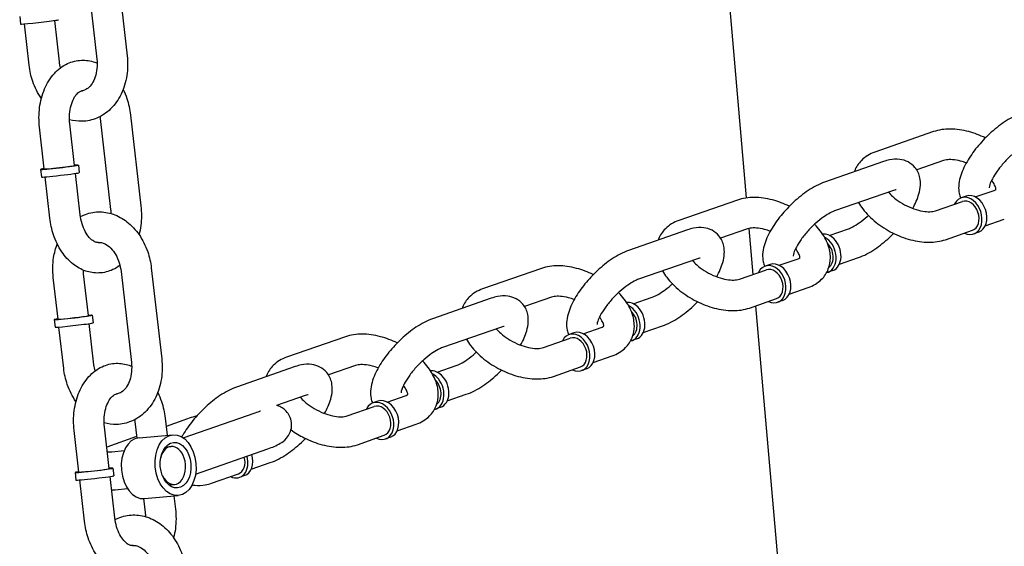
# Model space of a CAD drawing. Extents: x -26 to 730, y -26 to 570.
# Drawn here: x 556 to 564, y 362 to 367 of the extents above; entities that cross this region are included whole.
import ezdxf

# ---------------------------------------------------------------- set-up
doc = ezdxf.new("R2010")
doc.units = 0
doc.header["$LTSCALE"] = 16
doc.header["$MEASUREMENT"] = 0
doc.layers.add('AREA', color=2, linetype='CONTINUOUS')

msp = doc.modelspace()

# ---------------------------------------------------------------- linework, layer by layer
at = {"layer": 'AREA', "color": 7, "extrusion": (6.93889e-18, 0.956305, 0.292372)}
for p, q in [((562.0696, 365.2292), (561.217, 375.0559)), ((556.9069, 367.1383), (556.992, 366.3934)), ((556.6585, 367.1099), (556.7436, 366.365)), ((556.1115, 366.7155), (556.1186, 366.6534)), ((556.1886, 366.3156), (556.1499, 366.6544)), ((556.437, 366.3439), (556.3983, 366.6828)), ((556.7714, 365.8798), (556.8565, 365.1349)), ((557.0198, 365.9082), (557.1049, 365.1633)), ((556.3131, 365.4662), (556.2742, 365.8076)), ((556.5615, 365.4946), (556.5225, 365.836)), ((563.6022, 365.7718), (563.1201, 365.6038)), ((563.1911, 365.5268), (562.709, 365.3588)), ((563.6844, 365.5357), (563.4637, 365.4588)), ((556.2821, 365.4627), (556.2892, 365.4006)), ((556.5926, 365.4981), (556.5997, 365.4361)), ((556.3592, 365.0627), (556.3205, 365.4016)), ((556.6076, 365.0911), (556.5689, 365.43)), ((563.2734, 365.2907), (562.7913, 365.1227)), ((563.9436, 365.2367), (564.0997, 365.2911)), ((561.9952, 365.2118), (561.5131, 365.0438)), ((563.6176, 365.1231), (563.8386, 365.2001)), ((563.8685, 365.2436), (563.8283, 365.2296)), ((564.0259, 365.0006), (564.182, 365.055)), ((561.5841, 364.9669), (561.102, 364.7989)), ((562.0775, 364.9757), (561.8568, 364.8989)), ((562.1239, 364.6026), (562.0912, 364.9795)), ((562.7477, 364.9217), (562.9038, 364.9761)), ((563.6999, 364.887), (563.9209, 364.964)), ((563.9713, 364.9485), (563.9311, 364.9345)), ((561.6664, 364.7308), (561.1843, 364.5628)), ((562.3367, 364.6768), (562.4928, 364.7311)), ((562.83, 364.6856), (562.9861, 364.74)), ((556.942, 364.627), (557.0271, 363.8821)), ((557.1904, 364.6554), (557.2755, 363.9105)), ((560.3882, 364.6519), (559.9062, 364.4839)), ((562.0107, 364.5632), (562.2316, 364.6402)), ((562.2615, 364.6837), (562.2214, 364.6697)), ((562.7754, 364.6335), (562.7353, 364.6195)), ((556.4261, 364.2361), (556.3871, 364.5775)), ((556.6745, 364.2645), (556.6355, 364.6059)), ((562.4189, 364.4407), (562.575, 364.4951)), ((559.9772, 364.4069), (559.4951, 364.239)), ((560.4705, 364.4158), (560.2498, 364.3389)), ((561.1408, 364.3618), (561.2969, 364.4162)), ((562.0929, 364.3271), (562.3139, 364.4041)), ((562.3644, 364.3886), (562.3242, 364.3746)), ((563.156, 352.7076), (562.1462, 364.3457)), ((556.395, 364.2326), (556.4021, 364.1705)), ((556.7055, 364.268), (556.7126, 364.2059)), ((556.4722, 363.8326), (556.4335, 364.1715)), ((556.7205, 363.861), (556.6818, 364.1998)), ((560.0594, 364.1709), (559.5773, 364.0029)), ((560.7297, 364.1168), (560.8858, 364.1712)), ((561.223, 364.1257), (561.3791, 364.1801)), ((558.7813, 364.092), (558.2992, 363.924)), ((560.4037, 364.0032), (560.6247, 364.0802)), ((560.6546, 364.1237), (560.6144, 364.1097)), ((561.1685, 364.0736), (561.1283, 364.0596)), ((560.812, 363.8808), (560.9681, 363.9351)), ((558.3702, 363.847), (557.8881, 363.679)), ((558.8635, 363.8559), (558.6428, 363.779)), ((559.5338, 363.8019), (559.6899, 363.8563)), ((560.486, 363.7672), (560.7069, 363.8442)), ((560.7574, 363.8286), (560.7172, 363.8146)), ((558.4525, 363.6109), (558.2151, 363.5282)), ((559.1227, 363.5569), (559.2788, 363.6113)), ((559.6161, 363.5658), (559.7722, 363.6202)), ((558.7967, 363.4433), (559.0177, 363.5203)), ((559.0476, 363.5638), (559.0074, 363.5498)), ((559.5615, 363.5137), (559.5213, 363.4997)), ((557.3034, 363.4253), (557.3194, 363.2844)), ((557.4878, 363.4193), (557.3111, 363.3577)), ((557.4527, 363.2632), (558.0428, 363.4688)), ((556.8451, 363.0117), (556.8061, 363.3531)), ((557.055, 363.3969), (557.0705, 363.2606)), ((559.205, 363.3208), (559.3611, 363.3752)), ((556.5967, 362.9833), (556.5577, 363.3247)), ((557.0691, 363.2734), (556.8249, 363.1883)), ((557.0896, 363.2639), (557.3671, 363.2887)), ((558.879, 363.2072), (559.1, 363.2842)), ((559.1504, 363.2687), (559.1102, 363.2547)), ((557.3063, 363.1891), (557.3523, 363.1932)), ((557.5533, 362.9673), (558.1456, 363.1737)), ((556.8667, 363.1499), (556.9678, 363.1589)), ((556.8761, 363.0152), (556.8832, 362.9531)), ((558.0091, 363.0059), (558.1652, 363.0603)), ((556.5656, 362.9798), (556.5727, 362.9177)), ((556.8911, 362.6082), (556.8525, 362.947)), ((557.6831, 362.8923), (557.9041, 362.9693)), ((557.9545, 362.9538), (557.9143, 362.9398)), ((556.6428, 362.5798), (556.6041, 362.9187)), ((557.3341, 362.8779), (557.38, 362.882)), ((556.8944, 362.8387), (556.9956, 362.8477)), ((557.134, 362.7659), (557.4115, 362.7906)), ((557.3762, 362.7875), (557.3884, 362.6804)), ((557.1271, 362.7655), (557.14, 362.652))]:
    msp.add_line(p, q, dxfattribs=at)
at = {"layer": 'AREA', "color": 7}
for centre, major_axis, ratio, start_param, end_param in [((556.2738, 366.6711), (0.1552, 0.0177), 0.027474, 3.141593, 5.549408), ((556.2738, 366.6711), (0.1552, 0.0177), 0.027474, 5.549408, 6.283185), ((556.4373, 365.4804), (-0.1552, -0.0177), 0.027474, 5.639684, 10.068279), ((556.4444, 365.4183), (0.1552, 0.0177), 0.027474, 3.141593, 6.283185), ((556.4373, 365.4804), (0.1242, 0.0142), 0.027474, 3.141593, 6.283185), ((563.8797, 365.082), (-0.0514, 0.1475), 0.732572, 2.498092, 6.886419), ((563.8797, 365.082), (-0.0411, 0.118), 0.732572, 3.141593, 6.283185), ((563.9199, 365.096), (-0.0514, 0.1475), 0.732572, 3.141593, 6.283185), ((563.8797, 365.082), (-0.0514, 0.1475), 0.732572, 0.603234, 0.643501), ((562.724, 364.7811), (0.0514, -0.1475), 0.732572, 2.17403, 2.965774), ((562.6838, 364.7671), (-0.0514, 0.1475), 0.732572, 5.315622, 5.636263), ((562.6838, 364.7671), (-0.0514, 0.1475), 0.732572, 3.053351, 5.315622), ((562.724, 364.7811), (0.0514, -0.1475), 0.732572, 0, 2.17403), ((562.6838, 364.7671), (0.0411, -0.118), 0.732572, 0.236086, 2.172729), ((562.2728, 364.5221), (-0.0514, 0.1475), 0.732572, 2.498092, 6.886419), ((562.2728, 364.5221), (-0.0411, 0.118), 0.732572, 3.141593, 6.283185), ((562.3129, 364.5361), (-0.0514, 0.1475), 0.732572, 3.141593, 6.283185), ((562.2728, 364.5221), (-0.0514, 0.1475), 0.732572, 0.603234, 0.643501), ((561.117, 364.2212), (0.0514, -0.1475), 0.732572, 2.17403, 2.965774), ((561.0769, 364.2072), (-0.0514, 0.1475), 0.732572, 5.315622, 5.636263), ((561.0769, 364.2072), (-0.0514, 0.1475), 0.732572, 3.053351, 5.315622), ((561.117, 364.2212), (0.0514, -0.1475), 0.732572, 0, 2.17403), ((556.5503, 364.2503), (0.1552, 0.0177), 0.027474, 2.498092, 5.549408), ((556.5503, 364.2503), (0.1242, 0.0142), 0.027474, 3.141593, 5.549408), ((556.5503, 364.2503), (0.1242, 0.0142), 0.027474, 5.549408, 6.283185), ((556.5503, 364.2503), (0.1552, 0.0177), 0.027474, 5.549408, 6.926686), ((561.0769, 364.2072), (0.0411, -0.118), 0.732572, 0.236086, 2.172729), ((556.5574, 364.1882), (0.1552, 0.0177), 0.027474, 3.141593, 5.549408), ((556.5574, 364.1882), (0.1552, 0.0177), 0.027474, 5.549408, 6.283185), ((560.6658, 363.9622), (-0.0514, 0.1475), 0.732572, 0.603234, 0.643501), ((560.6658, 363.9622), (-0.0514, 0.1475), 0.732572, 2.498092, 6.886419), ((560.6658, 363.9622), (-0.0411, 0.118), 0.732572, 3.141593, 6.283185), ((560.706, 363.9762), (-0.0514, 0.1475), 0.732572, 3.141593, 6.283185), ((559.5101, 363.6612), (0.0514, -0.1475), 0.732572, 2.17403, 2.965774), ((559.4699, 363.6472), (-0.0514, 0.1475), 0.732572, 5.315622, 5.636263), ((559.4699, 363.6472), (-0.0514, 0.1475), 0.732572, 3.053351, 5.315622), ((559.4699, 363.6472), (0.0411, -0.118), 0.732572, 0.236086, 2.172729), ((559.5101, 363.6612), (0.0514, -0.1475), 0.732572, 0, 2.17403), ((559.099, 363.4163), (-0.0514, 0.1475), 0.732572, 3.141593, 6.283185), ((559.0588, 363.4023), (-0.0514, 0.1475), 0.732572, 0.603234, 0.643501), ((559.0588, 363.4023), (-0.0514, 0.1475), 0.732572, 2.498092, 6.886419), ((559.0588, 363.4023), (-0.0411, 0.118), 0.732572, 3.141593, 6.283185), ((557.1118, 363.0149), (0.0222, -0.249), 0.669427, 3.141593, 6.283185), ((557.3662, 363.0376), (-0.0139, 0.1556), 0.669427, 4.879154, 7.359609), ((557.8629, 363.0873), (-0.0514, 0.1475), 0.732572, 2.498092, 4.639082), ((557.8629, 363.0873), (0.0411, -0.118), 0.732572, 0, 1.479116), ((557.9031, 363.1013), (0.0514, -0.1475), 0.732572, 0, 1.497489), ((556.7209, 362.9975), (-0.1552, -0.0177), 0.027474, 5.639684, 10.068279), ((556.7209, 362.9975), (0.1242, 0.0142), 0.027474, 3.141593, 6.283185), ((557.3662, 363.0376), (-0.0139, 0.1556), 0.669427, 2.065169, 4.879154), ((556.728, 362.9354), (0.1552, 0.0177), 0.027474, 3.141593, 6.283185)]:
    msp.add_ellipse(centre, major_axis=major_axis, ratio=ratio, start_param=start_param, end_param=end_param, dxfattribs=at)
for major_axis in [(-0.0222, 0.249), (0.0167, -0.1868)]:
    msp.add_ellipse((557.3893, 363.0397), major_axis=major_axis, ratio=0.669427, dxfattribs=at)
for points, knots in [([(556.2742, 365.8076), (556.268, 365.8614), (556.2682, 365.916), (556.2818, 366.0221), (556.2952, 366.0737), (556.3353, 366.1686), (556.3618, 366.212), (556.4261, 366.2824), (556.4627, 366.3104), (556.5396, 366.3458), (556.5784, 366.3554), (556.6546, 366.3583), (556.6918, 366.3525), (556.733, 366.3384), (556.7395, 366.336), (556.7458, 366.3334)], [4.842162, 4.842162, 4.842162, 4.842162, 5.1962, 5.1962, 5.550643, 5.550643, 5.899774, 5.899774, 6.215585, 6.215585, 6.484188, 6.484188, 6.738432, 6.738432, 6.786218, 6.786218, 6.786218, 6.786218]), ([(556.992, 366.3934), (556.9981, 366.3393), (556.9973, 366.2845), (556.981, 366.1785), (556.9657, 366.1273), (556.9211, 366.0347), (556.8921, 365.993), (556.824, 365.9262), (556.7857, 365.9001), (556.7054, 365.8663), (556.6641, 365.8574), (556.588, 365.8555), (556.5533, 365.8601), (556.52, 365.8696)], [1.306878, 1.306878, 1.306878, 1.306878, 1.656102, 1.656102, 2.003428, 2.003428, 2.33943, 2.33943, 2.646604, 2.646604, 2.925375, 2.925375, 3.158315, 3.158315, 3.158315, 3.158315]), ([(556.7436, 366.365), (556.7465, 366.3393), (556.7468, 366.3133), (556.7421, 366.264), (556.7372, 366.2406), (556.7234, 366.1989), (556.7145, 366.1805), (556.6946, 366.1497), (556.6834, 366.1375), (556.6595, 366.118), (556.647, 366.1119), (556.6306, 366.1077), (556.6264, 366.107), (556.6221, 366.1066)], [1.306878, 1.306878, 1.306878, 1.306878, 1.582908, 1.582908, 1.857869, 1.857869, 2.132648, 2.132648, 2.417844, 2.417844, 2.757078, 2.757078, 2.874097, 2.874097, 2.874097, 2.874097]), ([(556.2891, 366.0429), (556.2594, 366.0856), (556.2357, 366.1333), (556.2037, 366.2261), (556.1937, 366.2706), (556.1886, 366.3156)], [3.8154993, 3.8154993, 3.8154993, 3.8154993, 4.1580685, 4.1580685, 4.4484705, 4.4484705, 4.4484705, 4.4484705]), ([(556.5225, 365.836), (556.5195, 365.8624), (556.519, 365.8893), (556.5226, 365.9407), (556.5269, 365.9652), (556.539, 366.0091), (556.5468, 366.0285), (556.564, 366.0605), (556.5733, 366.0732), (556.5916, 366.0924), (556.6004, 366.0984), (556.6144, 366.1052), (556.6198, 366.1065), (556.6253, 366.107)], [4.842162, 4.842162, 4.842162, 4.842162, 5.116258, 5.116258, 5.388655, 5.388655, 5.655752, 5.655752, 5.919541, 5.919541, 6.201326, 6.201326, 6.458738, 6.458738, 6.458738, 6.458738]), ([(556.9594, 366.1183), (556.9713, 366.0942), (556.9815, 366.0691), (557.0046, 365.9998), (557.0146, 365.9543), (557.0198, 365.9082)], [7.4993418, 7.4993418, 7.4993418, 7.4993418, 7.6801551, 7.6801551, 7.9837551, 7.9837551, 7.9837551, 7.9837551]), ([(564.316, 365.9187), (564.27, 365.9027), (564.2251, 365.8787), (564.1398, 365.8216), (564.0995, 365.7894), (564.0246, 365.7198), (563.99, 365.6829), (563.9274, 365.6059), (563.8995, 365.566), (563.8518, 365.4835), (563.8325, 365.441), (563.8139, 365.3743), (563.8095, 365.3507), (563.8072, 365.3066), (563.8082, 365.2865), (563.815, 365.2532), (563.8187, 365.2405), (563.8239, 365.2279)], [1.851831, 1.851831, 1.851831, 1.851831, 2.258535, 2.258535, 2.631108, 2.631108, 2.986331, 2.986331, 3.343339, 3.343339, 3.721468, 3.721468, 3.9232, 3.9232, 4.080779, 4.080779, 4.174691, 4.174691, 4.174691, 4.174691]), ([(564.0271, 365.7207), (563.9827, 365.7422), (563.9365, 365.7596), (563.8393, 365.7853), (563.7883, 365.7928), (563.6917, 365.7931), (563.6457, 365.7869), (563.6022, 365.7718)], [6.355081, 6.355081, 6.355081, 6.355081, 6.687743, 6.687743, 7.049871, 7.049871, 7.390334, 7.390334, 7.390334, 7.390334]), ([(564.3982, 365.6826), (564.3883, 365.6792), (564.3758, 365.6738), (564.3457, 365.658), (564.3276, 365.647), (564.2881, 365.6192), (564.2664, 365.602), (564.2227, 365.5632), (564.2006, 365.5414), (564.1596, 365.4959), (564.1405, 365.4723), (564.1082, 365.427), (564.0947, 365.4053), (564.0748, 365.3676), (564.0679, 365.3514), (564.0601, 365.3278), (564.0585, 365.3195), (564.0579, 365.3132), (564.0579, 365.3121), (564.0579, 365.3121)], [1.851831, 1.851831, 1.851831, 1.851831, 2.061626, 2.061626, 2.305163, 2.305163, 2.573595, 2.573595, 2.855006, 2.855006, 3.138484, 3.138484, 3.412981, 3.412981, 3.66457, 3.66457, 3.878451, 3.878451, 3.979877, 3.979877, 3.979877, 3.979877]), ([(563.1201, 365.6038), (563.0801, 365.5898), (563.0419, 365.5679), (562.987, 365.5128), (562.9678, 365.4837), (562.9545, 365.4493), (562.9534, 365.4465), (562.9525, 365.4436)], [1.1071487, 1.1071487, 1.1071487, 1.1071487, 1.4195056, 1.4195056, 1.6545161, 1.6545161, 1.6754653, 1.6754653, 1.6754653, 1.6754653]), ([(563.4314, 365.1428), (563.4532, 365.182), (563.4705, 365.2211), (563.4881, 365.2845), (563.4926, 365.3081), (563.4948, 365.3522), (563.4939, 365.3723), (563.4838, 365.4219), (563.471, 365.4526), (563.434, 365.4971), (563.4144, 365.5127), (563.3716, 365.535), (563.3487, 365.5414), (563.2968, 365.5483), (563.2688, 365.546), (563.2247, 365.5374), (563.2078, 365.5326), (563.1911, 365.5268)], [6.514389, 6.514389, 6.514389, 6.514389, 6.863061, 6.863061, 7.064793, 7.064793, 7.222372, 7.222372, 7.439714, 7.439714, 7.594934, 7.594934, 7.760262, 7.760262, 7.987488, 7.987488, 8.135016, 8.135016, 8.135016, 8.135016]), ([(563.8707, 365.516), (563.855, 365.5218), (563.8394, 365.5268), (563.8002, 365.5369), (563.7773, 365.5407), (563.7376, 365.5436), (563.7207, 365.5429), (563.6978, 365.5396), (563.6902, 365.5377), (563.6844, 365.5357)], [6.5251927, 6.5251927, 6.5251927, 6.5251927, 6.694696, 6.694696, 6.9618426, 6.9618426, 7.2145881, 7.2145881, 7.390334, 7.390334, 7.390334, 7.390334]), ([(562.709, 365.3588), (562.663, 365.3428), (562.6181, 365.3188), (562.5328, 365.2617), (562.4925, 365.2294), (562.4177, 365.1599), (562.383, 365.1229), (562.3204, 365.046), (562.2925, 365.0061), (562.2448, 364.9235), (562.2255, 364.8811), (562.207, 364.8144), (562.2025, 364.7908), (562.2003, 364.7467), (562.2012, 364.7266), (562.208, 364.6933), (562.2117, 364.6806), (562.2169, 364.668)], [1.851831, 1.851831, 1.851831, 1.851831, 2.258535, 2.258535, 2.631108, 2.631108, 2.986331, 2.986331, 3.343339, 3.343339, 3.721468, 3.721468, 3.9232, 3.9232, 4.080779, 4.080779, 4.174691, 4.174691, 4.174691, 4.174691]), ([(564.1135, 365.2979), (564.1135, 365.2992), (564.1135, 365.3019), (564.1117, 365.3123), (564.1088, 365.3221), (564.0972, 365.3455), (564.0889, 365.3588), (564.0778, 365.3728)], [4.975885, 4.975885, 4.975885, 4.975885, 5.1380702, 5.1380702, 5.3907487, 5.3907487, 5.6281904, 5.6281904, 5.6281904, 5.6281904]), ([(563.2322, 365.2763), (563.2423, 365.2644), (563.2543, 365.2522), (563.2859, 365.224), (563.3066, 365.2083), (563.3521, 365.1791), (563.377, 365.1658), (563.4276, 365.1434), (563.4533, 365.1345), (563.5019, 365.1218), (563.5248, 365.118), (563.5645, 365.1152), (563.5814, 365.1158), (563.6042, 365.1191), (563.6119, 365.1211), (563.6176, 365.1231)], [2.540604, 2.540604, 2.540604, 2.540604, 2.738937, 2.738937, 3.004604, 3.004604, 3.27854, 3.27854, 3.553103, 3.553103, 3.82025, 3.82025, 4.072995, 4.072995, 4.248741, 4.248741, 4.248741, 4.248741]), ([(563.2963, 365.2963), (563.2963, 365.2963), (563.2944, 365.2962), (563.2869, 365.2948), (563.2809, 365.2933), (563.2734, 365.2907)], [7.8422681, 7.8422681, 7.8422681, 7.8422681, 7.9775147, 7.9775147, 8.1350164, 8.1350164, 8.1350164, 8.1350164]), ([(564.0997, 365.2911), (564.1076, 365.2938), (564.1118, 365.2966), (564.1141, 365.2984), (564.1144, 365.2987), (564.1144, 365.2987)], [4.2487413, 4.2487413, 4.2487413, 4.2487413, 4.4894234, 4.4894234, 4.5977949, 4.5977949, 4.5977949, 4.5977949]), ([(562.4201, 365.1607), (562.3758, 365.1823), (562.3295, 365.1997), (562.2323, 365.2254), (562.1814, 365.2329), (562.0847, 365.2332), (562.0388, 365.227), (561.9952, 365.2118)], [6.355081, 6.355081, 6.355081, 6.355081, 6.687743, 6.687743, 7.049871, 7.049871, 7.390334, 7.390334, 7.390334, 7.390334]), ([(562.9873, 365.191), (562.9975, 365.1732), (563.009, 365.156), (563.0521, 365.0991), (563.0891, 365.0621), (563.1717, 364.9961), (563.2172, 364.9671), (563.3124, 364.9192), (563.3621, 364.9001), (563.4628, 364.8735), (563.5138, 364.866), (563.6104, 364.8656), (563.6563, 364.8718), (563.6999, 364.887)], [2.311196, 2.311196, 2.311196, 2.311196, 2.462042, 2.462042, 2.827437, 2.827437, 3.188596, 3.188596, 3.546151, 3.546151, 3.908278, 3.908278, 4.248741, 4.248741, 4.248741, 4.248741]), ([(556.6095, 365.0764), (556.618, 365.0808), (556.6266, 365.0849), (556.6736, 365.1046), (556.7149, 365.1136), (556.7972, 365.1156), (556.838, 365.109), (556.9176, 365.0819), (556.9561, 365.0605), (557.0287, 365.0043), (557.062, 364.9683), (557.1197, 364.8853), (557.1434, 364.8377), (557.1753, 364.7448), (557.1853, 364.7003), (557.1904, 364.6554)], [5.724091, 5.724091, 5.724091, 5.724091, 5.788197, 5.788197, 6.066968, 6.066968, 6.340907, 6.340907, 6.634115, 6.634115, 6.956962, 6.956962, 7.299661, 7.299661, 7.590063, 7.590063, 7.590063, 7.590063]), ([(557.1049, 365.1633), (557.111, 365.1095), (557.1108, 365.0549), (557.1008, 364.9768), (557.0961, 364.9521), (557.09, 364.928)], [1.7005698, 1.7005698, 1.7005698, 1.7005698, 2.0546074, 2.0546074, 2.2217376, 2.2217376, 2.2217376, 2.2217376]), ([(562.7913, 365.1227), (562.7813, 365.1192), (562.7688, 365.1139), (562.7388, 365.0981), (562.7207, 365.087), (562.6811, 365.0593), (562.6594, 365.0421), (562.6157, 365.0033), (562.5937, 364.9814), (562.5526, 364.936), (562.5336, 364.9124), (562.5012, 364.8671), (562.4878, 364.8453), (562.4679, 364.8077), (562.461, 364.7915), (562.4532, 364.7679), (562.4516, 364.7595), (562.4509, 364.7533), (562.4509, 364.7522), (562.4509, 364.7522)], [1.851831, 1.851831, 1.851831, 1.851831, 2.061626, 2.061626, 2.305163, 2.305163, 2.573595, 2.573595, 2.855006, 2.855006, 3.138484, 3.138484, 3.412981, 3.412981, 3.66457, 3.66457, 3.878451, 3.878451, 3.979877, 3.979877, 3.979877, 3.979877]), ([(556.9331, 364.6762), (556.915, 364.6626), (556.8955, 364.6509), (556.8395, 364.6251), (556.8007, 364.6155), (556.7244, 364.6126), (556.6873, 364.6184), (556.6149, 364.6431), (556.5801, 364.6629), (556.5133, 364.7155), (556.4825, 364.75), (556.4281, 364.8307), (556.4055, 364.8779), (556.3744, 364.9711), (556.3645, 365.0166), (556.3592, 365.0627)], [2.916664, 2.916664, 2.916664, 2.916664, 3.073992, 3.073992, 3.342596, 3.342596, 3.596839, 3.596839, 3.872392, 3.872392, 4.19022, 4.19022, 4.538562, 4.538562, 4.842162, 4.842162, 4.842162, 4.842162]), ([(556.7569, 364.8643), (556.7524, 364.8636), (556.7479, 364.8636), (556.736, 364.8656), (556.728, 364.8682), (556.7074, 364.88), (556.6946, 364.8902), (556.6704, 364.9179), (556.6591, 364.9342), (556.6387, 364.9723), (556.6297, 364.9943), (556.6156, 365.0411), (556.6105, 365.0659), (556.6076, 365.0911)], [3.266494, 3.266494, 3.266494, 3.266494, 3.48034, 3.48034, 3.74719, 3.74719, 4.050221, 4.050221, 4.314794, 4.314794, 4.580732, 4.580732, 4.842162, 4.842162, 4.842162, 4.842162]), ([(561.5131, 365.0438), (561.4732, 365.0299), (561.4349, 365.008), (561.38, 364.9528), (561.3609, 364.9238), (561.3475, 364.8894), (561.3465, 364.8866), (561.3455, 364.8837)], [1.1071487, 1.1071487, 1.1071487, 1.1071487, 1.4195056, 1.4195056, 1.6545161, 1.6545161, 1.6754653, 1.6754653, 1.6754653, 1.6754653]), ([(562.9038, 364.9761), (562.9138, 364.9796), (562.9263, 364.985), (562.9564, 365.0008), (562.9744, 365.0118), (563.014, 365.0396), (563.0357, 365.0567), (563.0607, 365.0789), (563.0643, 365.0822), (563.068, 365.0856)], [4.9934238, 4.9934238, 4.9934238, 4.9934238, 5.203219, 5.203219, 5.4467558, 5.4467558, 5.7151876, 5.7151876, 5.7611572, 5.7611572, 5.7611572, 5.7611572]), ([(561.8244, 364.5828), (561.8463, 364.622), (561.8636, 364.6612), (561.8812, 364.7245), (561.8856, 364.7481), (561.8879, 364.7922), (561.8869, 364.8124), (561.8768, 364.862), (561.864, 364.8927), (561.827, 364.9372), (561.8074, 364.9527), (561.7647, 364.9751), (561.7417, 364.9815), (561.6899, 364.9883), (561.6618, 364.9861), (561.6177, 364.9774), (561.6008, 364.9727), (561.5841, 364.9669)], [6.514389, 6.514389, 6.514389, 6.514389, 6.863061, 6.863061, 7.064793, 7.064793, 7.222372, 7.222372, 7.439714, 7.439714, 7.594934, 7.594934, 7.760262, 7.760262, 7.987488, 7.987488, 8.135016, 8.135016, 8.135016, 8.135016]), ([(562.2637, 364.9561), (562.248, 364.9619), (562.2324, 364.9668), (562.1932, 364.977), (562.1703, 364.9808), (562.1306, 364.9837), (562.1137, 364.983), (562.0909, 364.9797), (562.0832, 364.9778), (562.0775, 364.9757)], [6.5251927, 6.5251927, 6.5251927, 6.5251927, 6.694696, 6.694696, 6.9618426, 6.9618426, 7.2145881, 7.2145881, 7.390334, 7.390334, 7.390334, 7.390334]), ([(562.575, 364.4951), (562.615, 364.509), (562.6533, 364.5309), (562.7081, 364.5861), (562.7273, 364.6152), (562.7511, 364.6766), (562.7565, 364.7084), (562.7565, 364.7754), (562.7495, 364.8102), (562.723, 364.8847), (562.7008, 364.9234), (562.6594, 364.9781), (562.6439, 364.9961), (562.6271, 365.0133)], [4.248741, 4.248741, 4.248741, 4.248741, 4.561098, 4.561098, 4.796109, 4.796109, 5.018702, 5.018702, 5.276786, 5.276786, 5.603635, 5.603635, 5.772822, 5.772822, 5.772822, 5.772822]), ([(562.9861, 364.74), (563.0321, 364.7561), (563.077, 364.7801), (563.1623, 364.8371), (563.2026, 364.8694), (563.2525, 364.9158), (563.2639, 364.9268), (563.275, 364.9381)], [4.9934238, 4.9934238, 4.9934238, 4.9934238, 5.400128, 5.400128, 5.772701, 5.772701, 5.8851771, 5.8851771, 5.8851771, 5.8851771]), ([(556.3871, 364.5775), (556.3809, 364.6316), (556.3818, 364.6864), (556.3959, 364.7785), (556.4058, 364.8165), (556.4196, 364.8526)], [4.4484705, 4.4484705, 4.4484705, 4.4484705, 4.7976944, 4.7976944, 5.0532983, 5.0532983, 5.0532983, 5.0532983]), ([(556.7537, 364.864), (556.771, 364.8663), (556.7899, 364.8637), (556.8274, 364.8446), (556.8437, 364.8327), (556.8732, 364.802), (556.8865, 364.7843), (556.9097, 364.7438), (556.9197, 364.7211), (556.9343, 364.6746), (556.9393, 364.6509), (556.942, 364.627)], [5.986039, 5.986039, 5.986039, 5.986039, 6.461379, 6.461379, 6.781188, 6.781188, 7.060239, 7.060239, 7.334601, 7.334601, 7.590063, 7.590063, 7.590063, 7.590063]), ([(561.102, 364.7989), (561.056, 364.7828), (561.0112, 364.7589), (560.9258, 364.7018), (560.8855, 364.6695), (560.8107, 364.6), (560.7761, 364.563), (560.7134, 364.4861), (560.6855, 364.4462), (560.6379, 364.3636), (560.6186, 364.3212), (560.6, 364.2545), (560.5956, 364.2308), (560.5933, 364.1867), (560.5943, 364.1666), (560.601, 364.1333), (560.6047, 364.1207), (560.61, 364.1081)], [1.851831, 1.851831, 1.851831, 1.851831, 2.258535, 2.258535, 2.631108, 2.631108, 2.986331, 2.986331, 3.343339, 3.343339, 3.721468, 3.721468, 3.9232, 3.9232, 4.080779, 4.080779, 4.174691, 4.174691, 4.174691, 4.174691]), ([(562.5065, 364.738), (562.5066, 364.7393), (562.5066, 364.7419), (562.5048, 364.7523), (562.5019, 364.7622), (562.4902, 364.7856), (562.4819, 364.7989), (562.4709, 364.8129)], [4.975885, 4.975885, 4.975885, 4.975885, 5.1380702, 5.1380702, 5.3907487, 5.3907487, 5.6281904, 5.6281904, 5.6281904, 5.6281904]), ([(561.6252, 364.7164), (561.6354, 364.7045), (561.6474, 364.6923), (561.6789, 364.6641), (561.6996, 364.6484), (561.7451, 364.6192), (561.77, 364.6059), (561.8206, 364.5835), (561.8463, 364.5745), (561.8949, 364.5619), (561.9179, 364.5581), (561.9575, 364.5552), (561.9745, 364.5559), (561.9973, 364.5592), (562.0049, 364.5612), (562.0107, 364.5632)], [2.540604, 2.540604, 2.540604, 2.540604, 2.738937, 2.738937, 3.004604, 3.004604, 3.27854, 3.27854, 3.553103, 3.553103, 3.82025, 3.82025, 4.072995, 4.072995, 4.248741, 4.248741, 4.248741, 4.248741]), ([(561.6894, 364.7363), (561.6894, 364.7363), (561.6874, 364.7363), (561.68, 364.7349), (561.6739, 364.7334), (561.6664, 364.7308)], [7.8422681, 7.8422681, 7.8422681, 7.8422681, 7.9775147, 7.9775147, 8.1350164, 8.1350164, 8.1350164, 8.1350164]), ([(562.4928, 364.7311), (562.5007, 364.7339), (562.5048, 364.7367), (562.5072, 364.7385), (562.5074, 364.7388), (562.5074, 364.7388)], [4.2487413, 4.2487413, 4.2487413, 4.2487413, 4.4894234, 4.4894234, 4.5977949, 4.5977949, 4.5977949, 4.5977949]), ([(560.8132, 364.6008), (560.7688, 364.6224), (560.7226, 364.6397), (560.6254, 364.6655), (560.5744, 364.6729), (560.4778, 364.6733), (560.4318, 364.6671), (560.3882, 364.6519)], [6.355081, 6.355081, 6.355081, 6.355081, 6.687743, 6.687743, 7.049871, 7.049871, 7.390334, 7.390334, 7.390334, 7.390334]), ([(561.3803, 364.6311), (561.3905, 364.6133), (561.402, 364.5961), (561.4451, 364.5392), (561.4822, 364.5021), (561.5648, 364.4362), (561.6103, 364.4072), (561.7055, 364.3592), (561.7551, 364.3402), (561.8558, 364.3135), (561.9068, 364.3061), (562.0034, 364.3057), (562.0494, 364.3119), (562.0929, 364.3271)], [2.311196, 2.311196, 2.311196, 2.311196, 2.462042, 2.462042, 2.827437, 2.827437, 3.188596, 3.188596, 3.546151, 3.546151, 3.908278, 3.908278, 4.248741, 4.248741, 4.248741, 4.248741]), ([(561.1843, 364.5628), (561.1743, 364.5593), (561.1618, 364.5539), (561.1318, 364.5382), (561.1137, 364.5271), (561.0741, 364.4993), (561.0524, 364.4822), (561.0087, 364.4434), (560.9867, 364.4215), (560.9456, 364.3761), (560.9266, 364.3525), (560.8943, 364.3072), (560.8808, 364.2854), (560.8609, 364.2478), (560.854, 364.2315), (560.8462, 364.2079), (560.8446, 364.1996), (560.8439, 364.1934), (560.844, 364.1923), (560.844, 364.1923)], [1.851831, 1.851831, 1.851831, 1.851831, 2.061626, 2.061626, 2.305163, 2.305163, 2.573595, 2.573595, 2.855006, 2.855006, 3.138484, 3.138484, 3.412981, 3.412981, 3.66457, 3.66457, 3.878451, 3.878451, 3.979877, 3.979877, 3.979877, 3.979877]), ([(559.9062, 364.4839), (559.8662, 364.47), (559.8279, 364.4481), (559.7731, 364.3929), (559.7539, 364.3638), (559.7405, 364.3295), (559.7395, 364.3266), (559.7385, 364.3238)], [1.1071487, 1.1071487, 1.1071487, 1.1071487, 1.4195056, 1.4195056, 1.6545161, 1.6545161, 1.6754653, 1.6754653, 1.6754653, 1.6754653]), ([(561.2969, 364.4162), (561.3068, 364.4197), (561.3193, 364.4251), (561.3494, 364.4408), (561.3675, 364.4519), (561.4071, 364.4796), (561.4287, 364.4968), (561.4537, 364.519), (561.4574, 364.5223), (561.461, 364.5257)], [4.9934238, 4.9934238, 4.9934238, 4.9934238, 5.203219, 5.203219, 5.4467558, 5.4467558, 5.7151876, 5.7151876, 5.7611572, 5.7611572, 5.7611572, 5.7611572]), ([(560.2175, 364.0229), (560.2393, 364.0621), (560.2566, 364.1013), (560.2742, 364.1646), (560.2786, 364.1882), (560.2809, 364.2323), (560.28, 364.2524), (560.2699, 364.3021), (560.2571, 364.3328), (560.2201, 364.3773), (560.2005, 364.3928), (560.1577, 364.4152), (560.1347, 364.4216), (560.0829, 364.4284), (560.0549, 364.4262), (560.0108, 364.4175), (559.9939, 364.4127), (559.9772, 364.4069)], [6.514389, 6.514389, 6.514389, 6.514389, 6.863061, 6.863061, 7.064793, 7.064793, 7.222372, 7.222372, 7.439714, 7.439714, 7.594934, 7.594934, 7.760262, 7.760262, 7.987488, 7.987488, 8.135016, 8.135016, 8.135016, 8.135016]), ([(560.6567, 364.3962), (560.641, 364.402), (560.6254, 364.4069), (560.5862, 364.4171), (560.5633, 364.4209), (560.5237, 364.4238), (560.5067, 364.4231), (560.4839, 364.4198), (560.4763, 364.4178), (560.4705, 364.4158)], [6.5251927, 6.5251927, 6.5251927, 6.5251927, 6.694696, 6.694696, 6.9618426, 6.9618426, 7.2145881, 7.2145881, 7.390334, 7.390334, 7.390334, 7.390334]), ([(560.9681, 363.9351), (561.008, 363.9491), (561.0463, 363.971), (561.1012, 364.0262), (561.1203, 364.0552), (561.1442, 364.1167), (561.1496, 364.1485), (561.1495, 364.2154), (561.1425, 364.2503), (561.1161, 364.3248), (561.0939, 364.3635), (561.0524, 364.4182), (561.0369, 364.4361), (561.0202, 364.4533)], [4.248741, 4.248741, 4.248741, 4.248741, 4.561098, 4.561098, 4.796109, 4.796109, 5.018702, 5.018702, 5.276786, 5.276786, 5.603635, 5.603635, 5.772822, 5.772822, 5.772822, 5.772822]), ([(561.3791, 364.1801), (561.4251, 364.1961), (561.47, 364.2201), (561.5554, 364.2772), (561.5957, 364.3095), (561.6455, 364.3558), (561.6569, 364.3669), (561.668, 364.3782)], [4.9934238, 4.9934238, 4.9934238, 4.9934238, 5.400128, 5.400128, 5.772701, 5.772701, 5.8851771, 5.8851771, 5.8851771, 5.8851771]), ([(559.4951, 364.239), (559.4491, 364.2229), (559.4042, 364.1989), (559.3188, 364.1418), (559.2786, 364.1096), (559.2037, 364.04), (559.1691, 364.0031), (559.1065, 363.9262), (559.0785, 363.8863), (559.0309, 363.8037), (559.0116, 363.7613), (558.993, 363.6945), (558.9886, 363.6709), (558.9863, 363.6268), (558.9873, 363.6067), (558.994, 363.5734), (558.9978, 363.5607), (559.003, 363.5481)], [1.851831, 1.851831, 1.851831, 1.851831, 2.258535, 2.258535, 2.631108, 2.631108, 2.986331, 2.986331, 3.343339, 3.343339, 3.721468, 3.721468, 3.9232, 3.9232, 4.080779, 4.080779, 4.174691, 4.174691, 4.174691, 4.174691]), ([(560.8995, 364.178), (560.8996, 364.1794), (560.8996, 364.182), (560.8978, 364.1924), (560.8949, 364.2023), (560.8832, 364.2257), (560.8749, 364.239), (560.8639, 364.2529)], [4.975885, 4.975885, 4.975885, 4.975885, 5.1380702, 5.1380702, 5.3907487, 5.3907487, 5.6281904, 5.6281904, 5.6281904, 5.6281904]), ([(560.0182, 364.1565), (560.0284, 364.1446), (560.0404, 364.1323), (560.0719, 364.1042), (560.0927, 364.0885), (560.1382, 364.0593), (560.163, 364.0459), (560.2136, 364.0236), (560.2394, 364.0146), (560.288, 364.002), (560.3109, 363.9982), (560.3505, 363.9953), (560.3675, 363.996), (560.3903, 363.9993), (560.398, 364.0012), (560.4037, 364.0032)], [2.540604, 2.540604, 2.540604, 2.540604, 2.738937, 2.738937, 3.004604, 3.004604, 3.27854, 3.27854, 3.553103, 3.553103, 3.82025, 3.82025, 4.072995, 4.072995, 4.248741, 4.248741, 4.248741, 4.248741]), ([(560.0824, 364.1764), (560.0824, 364.1764), (560.0805, 364.1764), (560.073, 364.175), (560.0669, 364.1735), (560.0594, 364.1709)], [7.8422681, 7.8422681, 7.8422681, 7.8422681, 7.9775147, 7.9775147, 8.1350164, 8.1350164, 8.1350164, 8.1350164]), ([(560.8858, 364.1712), (560.8937, 364.174), (560.8979, 364.1767), (560.9002, 364.1786), (560.9004, 364.1789), (560.9004, 364.1789)], [4.2487413, 4.2487413, 4.2487413, 4.2487413, 4.4894234, 4.4894234, 4.5977949, 4.5977949, 4.5977949, 4.5977949]), ([(559.2062, 364.0409), (559.1618, 364.0625), (559.1156, 364.0798), (559.0184, 364.1055), (558.9674, 364.113), (558.8708, 364.1134), (558.8248, 364.1072), (558.7813, 364.092)], [6.355081, 6.355081, 6.355081, 6.355081, 6.687743, 6.687743, 7.049871, 7.049871, 7.390334, 7.390334, 7.390334, 7.390334]), ([(559.7734, 364.0712), (559.7836, 364.0534), (559.7951, 364.0362), (559.8382, 363.9792), (559.8752, 363.9422), (559.9578, 363.8762), (560.0033, 363.8473), (560.0985, 363.7993), (560.1482, 363.7802), (560.2488, 363.7536), (560.2998, 363.7461), (560.3965, 363.7458), (560.4424, 363.752), (560.486, 363.7672)], [2.311196, 2.311196, 2.311196, 2.311196, 2.462042, 2.462042, 2.827437, 2.827437, 3.188596, 3.188596, 3.546151, 3.546151, 3.908278, 3.908278, 4.248741, 4.248741, 4.248741, 4.248741]), ([(559.5773, 364.0029), (559.5674, 363.9994), (559.5549, 363.994), (559.5248, 363.9782), (559.5067, 363.9672), (559.4672, 363.9394), (559.4455, 363.9223), (559.4018, 363.8834), (559.3797, 363.8616), (559.3387, 363.8162), (559.3196, 363.7926), (559.2873, 363.7472), (559.2738, 363.7255), (559.2539, 363.6878), (559.247, 363.6716), (559.2392, 363.648), (559.2376, 363.6397), (559.237, 363.6334), (559.237, 363.6324), (559.237, 363.6324)], [1.851831, 1.851831, 1.851831, 1.851831, 2.061626, 2.061626, 2.305163, 2.305163, 2.573595, 2.573595, 2.855006, 2.855006, 3.138484, 3.138484, 3.412981, 3.412981, 3.66457, 3.66457, 3.878451, 3.878451, 3.979877, 3.979877, 3.979877, 3.979877]), ([(557.2755, 363.9105), (557.2817, 363.8564), (557.2808, 363.8016), (557.2646, 363.6956), (557.2492, 363.6444), (557.2046, 363.5518), (557.1757, 363.5101), (557.1075, 363.4433), (557.0693, 363.4171), (556.989, 363.3834), (556.9477, 363.3744), (556.8715, 363.3725), (556.8368, 363.3772), (556.8036, 363.3866)], [1.306878, 1.306878, 1.306878, 1.306878, 1.656102, 1.656102, 2.003428, 2.003428, 2.33943, 2.33943, 2.646604, 2.646604, 2.925375, 2.925375, 3.158315, 3.158315, 3.158315, 3.158315]), ([(558.2992, 363.924), (558.2592, 363.9101), (558.2209, 363.8881), (558.1661, 363.833), (558.1469, 363.8039), (558.1336, 363.7695), (558.1325, 363.7667), (558.1316, 363.7639)], [1.1071487, 1.1071487, 1.1071487, 1.1071487, 1.4195056, 1.4195056, 1.6545161, 1.6545161, 1.6754653, 1.6754653, 1.6754653, 1.6754653]), ([(559.6899, 363.8563), (559.6999, 363.8597), (559.7124, 363.8651), (559.7424, 363.8809), (559.7605, 363.892), (559.8001, 363.9197), (559.8218, 363.9369), (559.8468, 363.9591), (559.8504, 363.9624), (559.854, 363.9657)], [4.9934238, 4.9934238, 4.9934238, 4.9934238, 5.203219, 5.203219, 5.4467558, 5.4467558, 5.7151876, 5.7151876, 5.7611572, 5.7611572, 5.7611572, 5.7611572]), ([(556.5726, 363.56), (556.5429, 363.6027), (556.5192, 363.6503), (556.4873, 363.7432), (556.4773, 363.7877), (556.4722, 363.8326)], [3.8154993, 3.8154993, 3.8154993, 3.8154993, 4.1580685, 4.1580685, 4.4484705, 4.4484705, 4.4484705, 4.4484705]), ([(556.5577, 363.3247), (556.5516, 363.3785), (556.5518, 363.4331), (556.5654, 363.5392), (556.5787, 363.5908), (556.6188, 363.6856), (556.6454, 363.7291), (556.7096, 363.7994), (556.7463, 363.8275), (556.8231, 363.8629), (556.8619, 363.8725), (556.9381, 363.8754), (556.9753, 363.8696), (557.0166, 363.8555), (557.023, 363.8531), (557.0294, 363.8504)], [4.842162, 4.842162, 4.842162, 4.842162, 5.1962, 5.1962, 5.550643, 5.550643, 5.899774, 5.899774, 6.215585, 6.215585, 6.484188, 6.484188, 6.738432, 6.738432, 6.786218, 6.786218, 6.786218, 6.786218]), ([(557.0271, 363.8821), (557.0301, 363.8563), (557.0303, 363.8304), (557.0256, 363.7811), (557.0207, 363.7577), (557.0069, 363.716), (556.9981, 363.6976), (556.9781, 363.6668), (556.967, 363.6546), (556.9431, 363.6351), (556.9306, 363.629), (556.9141, 363.6248), (556.9099, 363.6241), (556.9056, 363.6237)], [1.306878, 1.306878, 1.306878, 1.306878, 1.582908, 1.582908, 1.857869, 1.857869, 2.132648, 2.132648, 2.417844, 2.417844, 2.757078, 2.757078, 2.874097, 2.874097, 2.874097, 2.874097]), ([(558.6105, 363.463), (558.6323, 363.5022), (558.6496, 363.5414), (558.6672, 363.6047), (558.6717, 363.6283), (558.6739, 363.6724), (558.673, 363.6925), (558.6629, 363.7421), (558.6501, 363.7728), (558.6131, 363.8173), (558.5935, 363.8329), (558.5507, 363.8553), (558.5277, 363.8617), (558.4759, 363.8685), (558.4479, 363.8662), (558.4038, 363.8576), (558.3869, 363.8528), (558.3702, 363.847)], [6.514389, 6.514389, 6.514389, 6.514389, 6.863061, 6.863061, 7.064793, 7.064793, 7.222372, 7.222372, 7.439714, 7.439714, 7.594934, 7.594934, 7.760262, 7.760262, 7.987488, 7.987488, 8.135016, 8.135016, 8.135016, 8.135016]), ([(559.0498, 363.8362), (559.0341, 363.8421), (559.0184, 363.847), (558.9793, 363.8572), (558.9563, 363.861), (558.9167, 363.8638), (558.8998, 363.8632), (558.8769, 363.8599), (558.8693, 363.8579), (558.8635, 363.8559)], [6.5251927, 6.5251927, 6.5251927, 6.5251927, 6.694696, 6.694696, 6.9618426, 6.9618426, 7.2145881, 7.2145881, 7.390334, 7.390334, 7.390334, 7.390334]), ([(559.3611, 363.3752), (559.4011, 363.3891), (559.4393, 363.4111), (559.4942, 363.4662), (559.5134, 363.4953), (559.5372, 363.5568), (559.5426, 363.5886), (559.5426, 363.6555), (559.5355, 363.6904), (559.5091, 363.7648), (559.4869, 363.8035), (559.4455, 363.8583), (559.4299, 363.8762), (559.4132, 363.8934)], [4.248741, 4.248741, 4.248741, 4.248741, 4.561098, 4.561098, 4.796109, 4.796109, 5.018702, 5.018702, 5.276786, 5.276786, 5.603635, 5.603635, 5.772822, 5.772822, 5.772822, 5.772822]), ([(559.7722, 363.6202), (559.8182, 363.6362), (559.863, 363.6602), (559.9484, 363.7173), (559.9887, 363.7496), (560.0385, 363.7959), (560.0499, 363.807), (560.0611, 363.8183)], [4.9934238, 4.9934238, 4.9934238, 4.9934238, 5.400128, 5.400128, 5.772701, 5.772701, 5.8851771, 5.8851771, 5.8851771, 5.8851771]), ([(557.8881, 363.679), (557.8421, 363.663), (557.7972, 363.639), (557.7119, 363.5819), (557.6716, 363.5497), (557.5968, 363.4801), (557.5621, 363.4432), (557.4995, 363.3662), (557.4716, 363.3263), (557.4456, 363.2813), (557.4428, 363.2763), (557.4401, 363.2713)], [1.851831, 1.851831, 1.851831, 1.851831, 2.258535, 2.258535, 2.631108, 2.631108, 2.986331, 2.986331, 3.343339, 3.343339, 3.387482, 3.387482, 3.387482, 3.387482]), ([(559.2925, 363.6181), (559.2926, 363.6195), (559.2926, 363.6221), (559.2908, 363.6325), (559.2879, 363.6423), (559.2763, 363.6658), (559.2679, 363.679), (559.2569, 363.693)], [4.975885, 4.975885, 4.975885, 4.975885, 5.1380702, 5.1380702, 5.3907487, 5.3907487, 5.6281904, 5.6281904, 5.6281904, 5.6281904]), ([(556.8061, 363.3531), (556.8031, 363.3795), (556.8025, 363.4063), (556.8062, 363.4577), (556.8104, 363.4823), (556.8225, 363.5262), (556.8303, 363.5456), (556.8475, 363.5776), (556.8568, 363.5903), (556.8752, 363.6095), (556.8839, 363.6155), (556.8979, 363.6223), (556.9034, 363.6236), (556.9089, 363.624)], [4.842162, 4.842162, 4.842162, 4.842162, 5.116258, 5.116258, 5.388655, 5.388655, 5.655752, 5.655752, 5.919541, 5.919541, 6.201326, 6.201326, 6.458738, 6.458738, 6.458738, 6.458738]), ([(557.243, 363.6354), (557.2548, 363.6113), (557.265, 363.5862), (557.2882, 363.5169), (557.2981, 363.4714), (557.3034, 363.4253)], [7.4993418, 7.4993418, 7.4993418, 7.4993418, 7.6801551, 7.6801551, 7.9837551, 7.9837551, 7.9837551, 7.9837551]), ([(558.4113, 363.5966), (558.4214, 363.5847), (558.4334, 363.5724), (558.465, 363.5443), (558.4857, 363.5285), (558.5312, 363.4994), (558.5561, 363.486), (558.6067, 363.4637), (558.6324, 363.4547), (558.681, 363.442), (558.7039, 363.4383), (558.7436, 363.4354), (558.7605, 363.4361), (558.7833, 363.4394), (558.791, 363.4413), (558.7967, 363.4433)], [2.540604, 2.540604, 2.540604, 2.540604, 2.738937, 2.738937, 3.004604, 3.004604, 3.27854, 3.27854, 3.553103, 3.553103, 3.82025, 3.82025, 4.072995, 4.072995, 4.248741, 4.248741, 4.248741, 4.248741]), ([(558.4754, 363.6165), (558.4754, 363.6165), (558.4735, 363.6164), (558.466, 363.6151), (558.4599, 363.6135), (558.4525, 363.6109)], [7.8422681, 7.8422681, 7.8422681, 7.8422681, 7.9775147, 7.9775147, 8.1350164, 8.1350164, 8.1350164, 8.1350164]), ([(559.2788, 363.6113), (559.2867, 363.614), (559.2909, 363.6168), (559.2932, 363.6187), (559.2935, 363.6189), (559.2935, 363.6189)], [4.2487413, 4.2487413, 4.2487413, 4.2487413, 4.4894234, 4.4894234, 4.5977949, 4.5977949, 4.5977949, 4.5977949]), ([(558.1456, 363.1737), (558.1836, 363.1869), (558.2141, 363.1984), (558.2623, 363.2275), (558.2781, 363.2366), (558.3098, 363.2734), (558.322, 363.2898), (558.3371, 363.3327), (558.3413, 363.3536), (558.3397, 363.3943), (558.3358, 363.413), (558.3227, 363.4464), (558.3137, 363.4609), (558.2932, 363.4862), (558.2817, 363.496), (558.2578, 363.513), (558.2461, 363.5186), (558.2295, 363.5255), (558.2235, 363.5276), (558.218, 363.5292)], [4.2036705, 4.2036705, 4.2036705, 4.2036705, 4.6107591, 4.6107591, 4.7862769, 4.7862769, 4.8704186, 4.8704186, 4.9237325, 4.9237325, 4.9657719, 4.9657719, 5.0079547, 5.0079547, 5.0584689, 5.0584689, 5.1252798, 5.1252798, 5.1690306, 5.1690306, 5.1690306, 5.1690306]), ([(557.5638, 363.4433), (557.5582, 363.4417), (557.5526, 363.4401), (557.5261, 363.4321), (557.5063, 363.4257), (557.4878, 363.4193)], [7.0959466, 7.0959466, 7.0959466, 7.0959466, 7.1474761, 7.1474761, 7.3452631, 7.3452631, 7.3452631, 7.3452631]), ([(558.0428, 363.4688), (558.0598, 363.4747), (558.0731, 363.4801), (558.0826, 363.4844), (558.0842, 363.4852), (558.0852, 363.4857)], [4.2036705, 4.2036705, 4.2036705, 4.2036705, 4.4564677, 4.4564677, 4.525787, 4.525787, 4.525787, 4.525787]), ([(558.1652, 363.0603), (558.2112, 363.0763), (558.2561, 363.1003), (558.3414, 363.1574), (558.3817, 363.1896), (558.4316, 363.236), (558.443, 363.247), (558.4541, 363.2583)], [4.9934238, 4.9934238, 4.9934238, 4.9934238, 5.400128, 5.400128, 5.772701, 5.772701, 5.8851771, 5.8851771, 5.8851771, 5.8851771]), ([(558.3354, 363.3296), (558.3694, 363.3047), (558.406, 363.2824), (558.4915, 363.2394), (558.5412, 363.2203), (558.6419, 363.1937), (558.6929, 363.1862), (558.7895, 363.1859), (558.8354, 363.1921), (558.879, 363.2072)], [2.900891, 2.900891, 2.900891, 2.900891, 3.188596, 3.188596, 3.546151, 3.546151, 3.908278, 3.908278, 4.248741, 4.248741, 4.248741, 4.248741]), ([(556.8308, 363.1482), (556.8308, 363.1482), (556.8313, 363.1482), (556.834, 363.1481), (556.8375, 363.1481), (556.8481, 363.1485), (556.8563, 363.149), (556.8662, 363.1499), (556.8664, 363.1499), (556.8667, 363.1499)], [2.2254003, 2.2254003, 2.2254003, 2.2254003, 2.2952023, 2.2952023, 2.4346307, 2.4346307, 2.6277089, 2.6277089, 2.6328741, 2.6328741, 2.6328741, 2.6328741]), ([(557.5254, 362.8788), (557.5328, 362.8771), (557.5401, 362.8757), (557.5774, 362.8708), (557.6054, 362.8731), (557.6495, 362.8817), (557.6664, 362.8865), (557.6831, 362.8923)], [4.5637892, 4.5637892, 4.5637892, 4.5637892, 4.6186697, 4.6186697, 4.8458952, 4.8458952, 4.9934238, 4.9934238, 4.9934238, 4.9934238]), ([(556.8651, 362.8365), (556.8651, 362.8365), (556.8652, 362.8365), (556.8747, 362.8371), (556.8844, 362.8378), (556.8944, 362.8387)], [2.49515, 2.49515, 2.49515, 2.49515, 2.49578, 2.49578, 2.6328741, 2.6328741, 2.6328741, 2.6328741]), ([(557.0405, 362.3814), (557.0359, 362.3807), (557.0314, 362.3807), (557.0195, 362.3827), (557.0115, 362.3853), (556.991, 362.3971), (556.9781, 362.4073), (556.9539, 362.435), (556.9426, 362.4512), (556.9222, 362.4894), (556.9132, 362.5114), (556.8991, 362.5582), (556.894, 362.583), (556.8911, 362.6082)], [3.266494, 3.266494, 3.266494, 3.266494, 3.48034, 3.48034, 3.74719, 3.74719, 4.050221, 4.050221, 4.314794, 4.314794, 4.580732, 4.580732, 4.842162, 4.842162, 4.842162, 4.842162]), ([(556.8931, 362.5935), (556.9015, 362.5979), (556.9102, 362.6019), (556.9572, 362.6217), (556.9985, 362.6306), (557.0807, 362.6327), (557.1215, 362.6261), (557.2012, 362.599), (557.2396, 362.5776), (557.3122, 362.5214), (557.3455, 362.4854), (557.4032, 362.4024), (557.4269, 362.3548), (557.4588, 362.2619), (557.4688, 362.2174), (557.474, 362.1724)], [5.724091, 5.724091, 5.724091, 5.724091, 5.788197, 5.788197, 6.066968, 6.066968, 6.340907, 6.340907, 6.634115, 6.634115, 6.956962, 6.956962, 7.299661, 7.299661, 7.590063, 7.590063, 7.590063, 7.590063]), ([(557.3884, 362.6804), (557.3946, 362.6266), (557.3943, 362.572), (557.3843, 362.4939), (557.3797, 362.4692), (557.3735, 362.4451)], [1.7005698, 1.7005698, 1.7005698, 1.7005698, 2.0546074, 2.0546074, 2.2217376, 2.2217376, 2.2217376, 2.2217376]), ([(557.2167, 362.1933), (557.1986, 362.1797), (557.179, 362.168), (557.123, 362.1422), (557.0842, 362.1326), (557.008, 362.1297), (556.9708, 362.1355), (556.8984, 362.1602), (556.8636, 362.1799), (556.7969, 362.2326), (556.766, 362.2671), (556.7117, 362.3478), (556.6891, 362.3949), (556.658, 362.4882), (556.648, 362.5337), (556.6428, 362.5798)], [2.916664, 2.916664, 2.916664, 2.916664, 3.073992, 3.073992, 3.342596, 3.342596, 3.596839, 3.596839, 3.872392, 3.872392, 4.19022, 4.19022, 4.538562, 4.538562, 4.842162, 4.842162, 4.842162, 4.842162]), ([(557.0372, 362.381), (557.0545, 362.3834), (557.0735, 362.3808), (557.1109, 362.3617), (557.1272, 362.3498), (557.1568, 362.3191), (557.1701, 362.3014), (557.1933, 362.2609), (557.2032, 362.2382), (557.2178, 362.1916), (557.2229, 362.1679), (557.2256, 362.1441)], [5.986039, 5.986039, 5.986039, 5.986039, 6.461379, 6.461379, 6.781188, 6.781188, 7.060239, 7.060239, 7.334601, 7.334601, 7.590063, 7.590063, 7.590063, 7.590063])]:
    msp.add_open_spline(points, degree=3, knots=knots, dxfattribs=at)
for points in [[(556.4459, 366.2947), (556.4419, 366.3108), (556.4389, 366.3273), (556.437, 366.3439)], [(556.7695, 365.8945), (556.7702, 365.8896), (556.7709, 365.8847), (556.7714, 365.8798)], [(556.8565, 365.1349), (556.8578, 365.1238), (556.8586, 365.1126), (556.859, 365.1014)], [(556.6355, 364.6059), (556.6343, 364.6164), (556.6335, 364.627), (556.6332, 364.6376)], [(556.7295, 363.8118), (556.7254, 363.8279), (556.7224, 363.8444), (556.7205, 363.861)], [(557.053, 363.4116), (557.0538, 363.4067), (557.0544, 363.4018), (557.055, 363.3969)], [(557.14, 362.652), (557.1413, 362.6409), (557.1422, 362.6296), (557.1426, 362.6184)]]:
    msp.add_open_spline(points, degree=3, dxfattribs=at)

doc.saveas('drawing.dxf')
